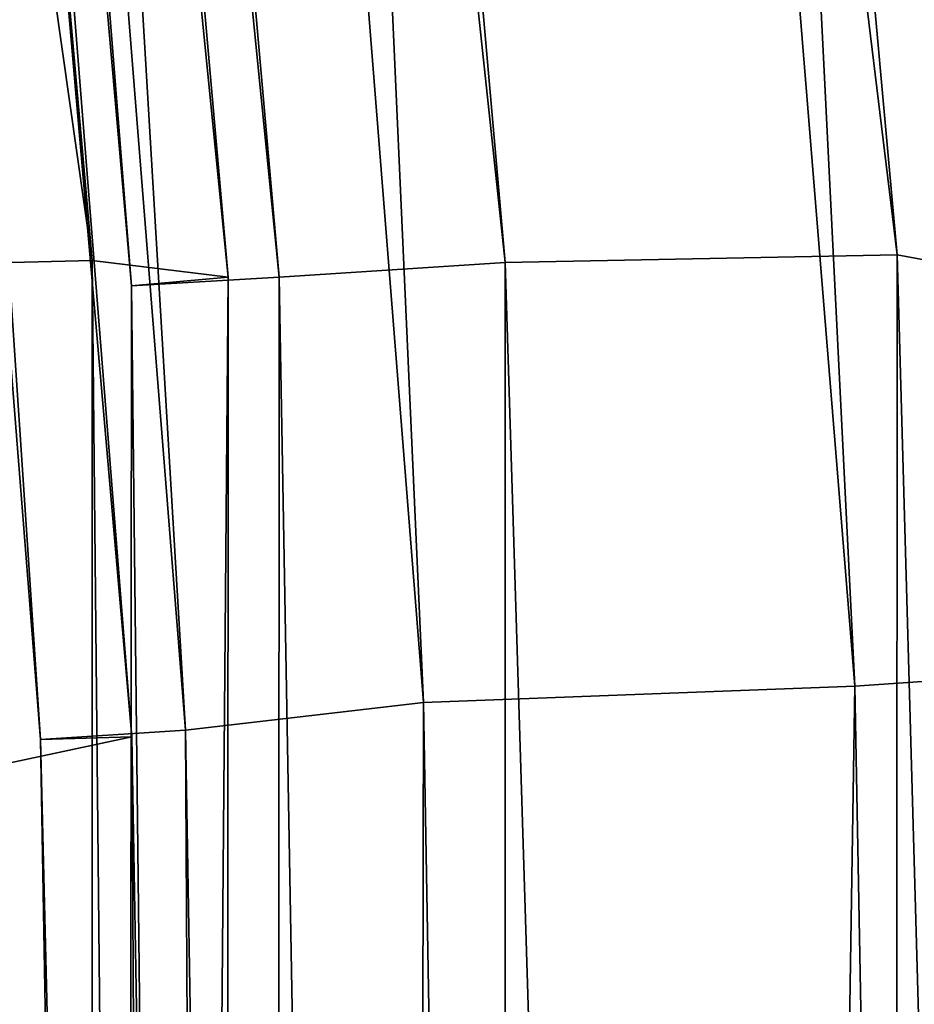
# Model space of a CAD drawing. Units: inches. Extents: x 0 to 175, y 0 to 252.
# Drawn here: x 175 to 175, y 237 to 238 of the extents above; entities that cross this region are included whole.
import ezdxf

# ---------------------------------------------------------------- set-up
doc = ezdxf.new("R2010")
doc.units = ezdxf.units.IN
doc.header["$MEASUREMENT"] = 0
doc.layers.get('0').update_dxf_attribs({"color": 13})

# ---------------------------------------------------------------- blocks, each defined once
blk = doc.blocks.new('Group_22')
at = {"color": 250}
for p, q in [((0.6628061351978545, -8.340560357401703, 1.011639665546632), (1.873847112597161, -8.182737020057008, 1.011212336479609)), ((0.6607519795317671, -8.352942354097141, 0.9827553486438525), (1.870629773239614, -8.240826298871387, 0.9504077142404306)), ((1.870629773239614, -8.240826298871387, 0.9504077142404306), (0.6628061351978545, -8.340560357401703, 1.011639665546632)), ((0.5884235883015094, -8.334069364652866, -0.8254637168269348), (1.794134874880626, -8.244571911068423, -0.8957983767521931)), ((1.794134874880626, -8.244571911068423, -0.8957983767521931), (0.5885531222367604, -8.342375342301498, -0.8384659772960354)), ((1.865328243384113, -8.246251729529664, 0.9100102206141294), (0.6596582572171314, -8.344109227338183, 0.9701878736055356)), ((1.865328243384113, -8.246251729529664, 0.9100102206141294), (0.6606720058264841, -8.357569551843373, 0.977514645455063)), ((0.5885531222367604, -8.342375342301498, -0.8384659772960354), (1.795601805625836, -8.252514441182289, -0.9089613351566932)), ((0.6596582572171314, -8.344109227338183, 0.9701878736055356), (1.867614434029008, -8.254190505020265, 0.9219484207364239)), ((1.867614434029008, -8.254190505020265, 0.9219484207364239), (0.6607519795317671, -8.352942354097141, 0.9827553486438525)), ((0.5884235883015094, -8.334069364652866, -0.8254637168269348), (1.796311429644845, -8.257749136977313, -0.9040059833656962)), ((1.796311429644845, -8.257749136977313, -0.9040059833656962), (0.5893179392315346, -8.34725109610972, -0.8332042482467408)), ((0.6606720058264841, -8.357569551843373, 0.977514645455063), (1.867235592297277, -8.258980653417385, 0.9164238680397538)), ((1.867235592297277, -8.258980653417385, 0.9164238680397538), (0.6621464461806568, -8.378176426324334, 0.9726426462056956)), ((0.5893179392315346, -8.34725109610972, -0.8332042482467408), (1.797683744621224, -8.279383276391233, -0.9002806461944282)), ((1.797683744621224, -8.279383276391233, -0.9002806461944282), (0.5922150067387406, -8.368952067818217, -0.8292153365869659)), ((0.6621464461806568, -8.378176426324334, 0.9726426462056956), (1.86660143618559, -8.27907239358257, 0.9109909281625974)), ((1.86660143618559, -8.27907239358257, 0.9109909281625974), (0.6626375496795731, -8.413853607778467, 0.9445520565557821)), ((0.6628061351978545, -8.340560357401703, 1.011639665546632), (0.6618783706690579, -8.2823118825597, 1.077683489309965)), ((0.6626375496795731, -8.413853607778467, 0.9445520565557821), (1.862588493332566, -8.31279491815042, 0.8771888057563437)), ((0.5922150067387406, -8.368952067818217, -0.8292153365869659), (1.798460952766789, -8.316811614149206, -0.8745674840690434)), ((1.798460952766789, -8.316811614149206, -0.8745674840690434), (0.5943851801706046, -8.40828550143505, -0.8024816679114473)), ((0.5885531222367604, -8.342375342301498, -0.8384659772960354), (0.5852441714111478, -8.330226132250207, -0.8686080929471025)), ((-0.6863772720046768, -8.357076194342657, -0.7457259753068364), (0.5884235883015094, -8.334069364652866, -0.8254637168269348)), ((0.5884235883015094, -8.334069364652866, -0.8254637168269348), (-0.6863397263195452, -8.364861781202908, -0.7582566550863241)), ((0.5884235883015094, -8.334069364652866, -0.8254637168269348), (0.5885531222367604, -8.342375342301498, -0.8384659772960354)), ((0.5884235883015094, -8.334069364652866, -0.8254637168269348), (0.5893179392315346, -8.34725109610972, -0.8332042482467408)), ((0.6628061351978545, -8.340560357401703, 1.011639665546632), (-0.6189306409598316, -8.34388094624197, 1.08582957599226)), ((-0.6174227855788672, -8.355646433792717, 1.055324012595893), (0.6628061351978545, -8.340560357401703, 1.011639665546632)), ((0.6607519795317671, -8.352942354097141, 0.9827553486438525), (0.6628061351978545, -8.340560357401703, 1.011639665546632)), ((0.5885531222367604, -8.342375342301498, -0.8384659772960354), (-0.6910300030447729, -8.352461011390975, -0.7881734932794409)), ((-0.6863397263195452, -8.364861781202908, -0.7582566550863241), (0.5885531222367604, -8.342375342301498, -0.8384659772960354)), ((0.6596582572171314, -8.344109227338183, 0.9701878736055356), (-0.6182563124833109, -8.346406305868786, 1.04311998508096)), ((0.6596582572171314, -8.344109227338183, 0.9701878736055356), (-0.6169091533546975, -8.36027513338826, 1.049779935819085)), ((0.6596582572171314, -8.344109227338183, 0.9701878736055356), (0.6607519795317671, -8.352942354097141, 0.9827553486438525)), ((0.6596582572171314, -8.344109227338183, 0.9701878736055356), (0.6606720058264841, -8.357569551843373, 0.977514645455063)), ((-0.6182563124833109, -8.346406305868786, 1.04311998508096), (0.6607519795317671, -8.352942354097141, 0.9827553486438525)), ((-0.6863772720046768, -8.357076194342657, -0.7457259753068364), (0.5893179392315346, -8.34725109610972, -0.8332042482467408)), ((0.5893179392315346, -8.34725109610972, -0.8332042482467408), (-0.6852944389564186, -8.37005667799102, -0.7528026893367006)), ((0.5893179392315346, -8.34725109610972, -0.8332042482467408), (0.5922150067387406, -8.368952067818217, -0.8292153365869659)), ((0.5943851801706046, -8.40828550143505, -0.8024816679114473), (1.800640137985681, -8.351088321115103, -0.8320245985566821)), ((0.6607519795317671, -8.352942354097141, 0.9827553486438525), (-0.6174227855788672, -8.355646433792717, 1.055324012595893)), ((-0.6169091533546975, -8.36027513338826, 1.049779935819085), (0.6606720058264841, -8.357569551843373, 0.977514645455063)), ((0.6606720058264841, -8.357569551843373, 0.977514645455063), (-0.61528565442444, -8.38135208670548, 1.045627322386135)), ((0.6606720058264841, -8.357569551843373, 0.977514645455063), (0.6621464461806568, -8.378176426324334, 0.9726426462056956)), ((-0.6852944389564186, -8.37005667799102, -0.7528026893367006), (0.5922150067387406, -8.368952067818217, -0.8292153365869659)), ((0.5922150067387406, -8.368952067818217, -0.8292153365869659), (-0.6840328852971993, -8.392387675488099, -0.7474771317131363)), ((0.5922150067387406, -8.368952067818217, -0.8292153365869659), (0.5943851801706046, -8.40828550143505, -0.8024816679114473)), ((-0.61528565442444, -8.38135208670548, 1.045627322386135), (0.6621464461806568, -8.378176426324334, 0.9726426462056956)), ((0.6621464461806568, -8.378176426324334, 0.9726426462056956), (-0.6152451056086079, -8.416702615933165, 1.020100389540335)), ((0.6621464461806568, -8.378176426324334, 0.9726426462056956), (0.6626375496795731, -8.413853607778467, 0.9445520565557821)), ((-0.6840328852971993, -8.392387675488099, -0.7474771317131363), (0.5943851801706046, -8.40828550143505, -0.8024816679114473)), ((0.5943851801706046, -8.40828550143505, -0.8024816679114473), (-0.6852118358426083, -8.432483297633386, -0.7207442138158804)), ((0.5943851801706046, -8.40828550143505, -0.8024816679114473), (0.5978236662242011, -8.44351137716939, -0.7557681469003334)), ((0.6626375496795731, -8.413853607778467, 0.9445520565557821), (-0.6198197406264967, -8.449428663479072, 0.9743961113200186)), ((-0.6152451056086079, -8.416702615933165, 1.020100389540335), (0.6626375496795731, -8.413853607778467, 0.9445520565557821)), ((0.6626375496795731, -8.413853607778467, 0.9445520565557821), (0.6558702146110704, -8.44417369271827, 0.8977626922996613))]:
    blk.add_line(p, q, dxfattribs=at)
mesh = blk.add_polyface(dxfattribs=at)
corners = [(0.6618783706690579, -8.2823118825597, 1.077683489309965), (0.6628061351978545, -8.340560357401703, 1.011639665546632), (1.873847112597161, -8.182737020057008, 1.011212336479609)]
mesh.append_faces([[corners[k] for k in face] for face in [(0, 1, 2)]], dxfattribs={"color": 250})
mesh = blk.add_polyface(dxfattribs=at)
corners = [(0.6628061351978545, -8.340560357401703, 1.011639665546632), (1.870629773239614, -8.240826298871387, 0.9504077142404306), (1.873847112597161, -8.182737020057008, 1.011212336479609)]
mesh.append_faces([[corners[k] for k in face] for face in [(0, 1, 2)]], dxfattribs={"color": 250})
mesh = blk.add_polyface(dxfattribs=at)
corners = [(0.6628061351978545, -8.340560357401703, 1.011639665546632), (0.6607519795317671, -8.352942354097141, 0.9827553486438525), (1.870629773239614, -8.240826298871387, 0.9504077142404306)]
mesh.append_faces([[corners[k] for k in face] for face in [(0, 1, 2)]], dxfattribs={"color": 250})
mesh = blk.add_polyface(dxfattribs=at)
corners = [(0.6607519795317671, -8.352942354097141, 0.9827553486438525), (1.867614434029008, -8.254190505020265, 0.9219484207364239), (1.870629773239614, -8.240826298871387, 0.9504077142404306)]
mesh.append_faces([[corners[k] for k in face] for face in [(0, 1, 2)]], dxfattribs={"color": 250})
mesh = blk.add_polyface(dxfattribs=at)
corners = [(0.5884235883015094, -8.334069364652866, -0.8254637168269348), (0.5885531222367604, -8.342375342301498, -0.8384659772960354), (1.794134874880626, -8.244571911068423, -0.8957983767521931)]
mesh.append_faces([[corners[k] for k in face] for face in [(0, 1, 2)]], dxfattribs={"color": 250})
mesh = blk.add_polyface(dxfattribs=at)
corners = [(1.796311429644845, -8.257749136977313, -0.9040059833656962), (0.5884235883015094, -8.334069364652866, -0.8254637168269348), (1.794134874880626, -8.244571911068423, -0.8957983767521931)]
mesh.append_faces([[corners[k] for k in face] for face in [(0, 1, 2)]], dxfattribs={"color": 250})
mesh = blk.add_polyface(dxfattribs=at)
corners = [(0.5885531222367604, -8.342375342301498, -0.8384659772960354), (1.795601805625836, -8.252514441182289, -0.9089613351566932), (1.794134874880626, -8.244571911068423, -0.8957983767521931)]
mesh.append_faces([[corners[k] for k in face] for face in [(0, 1, 2)]], dxfattribs={"color": 250})
mesh = blk.add_polyface(dxfattribs=at)
corners = [(0.6596582572171314, -8.344109227338183, 0.9701878736055356), (1.865328243384113, -8.246251729529664, 0.9100102206141294), (1.867614434029008, -8.254190505020265, 0.9219484207364239)]
mesh.append_faces([[corners[k] for k in face] for face in [(0, 1, 2)]], dxfattribs={"color": 250})
mesh = blk.add_polyface(dxfattribs=at)
corners = [(1.865328243384113, -8.246251729529664, 0.9100102206141294), (0.6596582572171314, -8.344109227338183, 0.9701878736055356), (0.6606720058264841, -8.357569551843373, 0.977514645455063)]
mesh.append_faces([[corners[k] for k in face] for face in [(0, 1, 2)]], dxfattribs={"color": 250})
mesh = blk.add_polyface(dxfattribs=at)
corners = [(1.867235592297277, -8.258980653417385, 0.9164238680397538), (1.865328243384113, -8.246251729529664, 0.9100102206141294), (0.6606720058264841, -8.357569551843373, 0.977514645455063)]
mesh.append_faces([[corners[k] for k in face] for face in [(0, 1, 2)]], dxfattribs={"color": 250})
mesh = blk.add_polyface(dxfattribs=at)
corners = [(0.5885531222367604, -8.342375342301498, -0.8384659772960354), (0.5852441714111478, -8.330226132250207, -0.8686080929471025), (1.795601805625836, -8.252514441182289, -0.9089613351566932)]
mesh.append_faces([[corners[k] for k in face] for face in [(0, 1, 2)]], dxfattribs={"color": 250})
mesh = blk.add_polyface(dxfattribs=at)
corners = [(0.6607519795317671, -8.352942354097141, 0.9827553486438525), (0.6596582572171314, -8.344109227338183, 0.9701878736055356), (1.867614434029008, -8.254190505020265, 0.9219484207364239)]
mesh.append_faces([[corners[k] for k in face] for face in [(0, 1, 2)]], dxfattribs={"color": 250})
mesh = blk.add_polyface(dxfattribs=at)
corners = [(1.796311429644845, -8.257749136977313, -0.9040059833656962), (0.5893179392315346, -8.34725109610972, -0.8332042482467408), (0.5884235883015094, -8.334069364652866, -0.8254637168269348)]
mesh.append_faces([[corners[k] for k in face] for face in [(0, 1, 2)]], dxfattribs={"color": 250})
mesh = blk.add_polyface(dxfattribs=at)
corners = [(1.797683744621224, -8.279383276391233, -0.9002806461944282), (0.5893179392315346, -8.34725109610972, -0.8332042482467408), (1.796311429644845, -8.257749136977313, -0.9040059833656962)]
mesh.append_faces([[corners[k] for k in face] for face in [(0, 1, 2)]], dxfattribs={"color": 250})
mesh = blk.add_polyface(dxfattribs=at)
corners = [(1.867235592297277, -8.258980653417385, 0.9164238680397538), (0.6606720058264841, -8.357569551843373, 0.977514645455063), (0.6621464461806568, -8.378176426324334, 0.9726426462056956)]
mesh.append_faces([[corners[k] for k in face] for face in [(0, 1, 2)]], dxfattribs={"color": 250})
mesh = blk.add_polyface(dxfattribs=at)
corners = [(1.867235592297277, -8.258980653417385, 0.9164238680397538), (0.6621464461806568, -8.378176426324334, 0.9726426462056956), (1.86660143618559, -8.27907239358257, 0.9109909281625974)]
mesh.append_faces([[corners[k] for k in face] for face in [(0, 1, 2)]], dxfattribs={"color": 250})
mesh = blk.add_polyface(dxfattribs=at)
corners = [(1.797683744621224, -8.279383276391233, -0.9002806461944282), (0.5922150067387406, -8.368952067818217, -0.8292153365869659), (0.5893179392315346, -8.34725109610972, -0.8332042482467408)]
mesh.append_faces([[corners[k] for k in face] for face in [(0, 1, 2)]], dxfattribs={"color": 250})
mesh = blk.add_polyface(dxfattribs=at)
corners = [(1.798460952766789, -8.316811614149206, -0.8745674840690434), (0.5922150067387406, -8.368952067818217, -0.8292153365869659), (1.797683744621224, -8.279383276391233, -0.9002806461944282)]
mesh.append_faces([[corners[k] for k in face] for face in [(0, 1, 2)]], dxfattribs={"color": 250})
mesh = blk.add_polyface(dxfattribs=at)
corners = [(1.86660143618559, -8.27907239358257, 0.9109909281625974), (0.6621464461806568, -8.378176426324334, 0.9726426462056956), (0.6626375496795731, -8.413853607778467, 0.9445520565557821)]
mesh.append_faces([[corners[k] for k in face] for face in [(0, 1, 2)]], dxfattribs={"color": 250})
mesh = blk.add_polyface(dxfattribs=at)
corners = [(0.6626375496795731, -8.413853607778467, 0.9445520565557821), (1.862588493332566, -8.31279491815042, 0.8771888057563437), (1.86660143618559, -8.27907239358257, 0.9109909281625974)]
mesh.append_faces([[corners[k] for k in face] for face in [(0, 1, 2)]], dxfattribs={"color": 250})
mesh = blk.add_polyface(dxfattribs=at)
corners = [(-0.6239182797619947, -8.291648879764583, 1.149433645717306), (-0.6189306409598316, -8.34388094624197, 1.08582957599226), (0.6618783706690579, -8.2823118825597, 1.077683489309965)]
mesh.append_faces([[corners[k] for k in face] for face in [(0, 1, 2)]], dxfattribs={"color": 250})
mesh = blk.add_polyface(dxfattribs=at)
corners = [(-0.6189306409598316, -8.34388094624197, 1.08582957599226), (0.6628061351978545, -8.340560357401703, 1.011639665546632), (0.6618783706690579, -8.2823118825597, 1.077683489309965)]
mesh.append_faces([[corners[k] for k in face] for face in [(0, 1, 2)]], dxfattribs={"color": 250})
mesh = blk.add_polyface(dxfattribs=at)
corners = [(-0.6910300030447729, -8.352461011390975, -0.7881734932794409), (-0.7035674440498383, -8.305667141291114, -0.8546393361123101), (0.5852441714111478, -8.330226132250207, -0.8686080929471025)]
mesh.append_faces([[corners[k] for k in face] for face in [(0, 1, 2)]], dxfattribs={"color": 250})
mesh = blk.add_polyface(dxfattribs=at)
corners = [(0.6626375496795731, -8.413853607778467, 0.9445520565557821), (0.6558702146110704, -8.44417369271827, 0.8977626922996613), (1.862588493332566, -8.31279491815042, 0.8771888057563437)]
mesh.append_faces([[corners[k] for k in face] for face in [(0, 1, 2)]], dxfattribs={"color": 250})
mesh = blk.add_polyface(dxfattribs=at)
corners = [(0.6558702146110704, -8.44417369271827, 0.8977626922996613), (1.855082623663009, -8.342269461924648, 0.8258368233069255), (1.862588493332566, -8.31279491815042, 0.8771888057563437)]
mesh.append_faces([[corners[k] for k in face] for face in [(0, 1, 2)]], dxfattribs={"color": 250})
mesh = blk.add_polyface(dxfattribs=at)
corners = [(1.798460952766789, -8.316811614149206, -0.8745674840690434), (0.5943851801706046, -8.40828550143505, -0.8024816679114473), (0.5922150067387406, -8.368952067818217, -0.8292153365869659)]
mesh.append_faces([[corners[k] for k in face] for face in [(0, 1, 2)]], dxfattribs={"color": 250})
mesh = blk.add_polyface(dxfattribs=at)
corners = [(0.5943851801706046, -8.40828550143505, -0.8024816679114473), (1.798460952766789, -8.316811614149206, -0.8745674840690434), (1.800640137985681, -8.351088321115103, -0.8320245985566821)]
mesh.append_faces([[corners[k] for k in face] for face in [(0, 1, 2)]], dxfattribs={"color": 250})
mesh = blk.add_polyface(dxfattribs=at)
corners = [(-0.6910300030447729, -8.352461011390975, -0.7881734932794409), (0.5852441714111478, -8.330226132250207, -0.8686080929471025), (0.5885531222367604, -8.342375342301498, -0.8384659772960354)]
mesh.append_faces([[corners[k] for k in face] for face in [(0, 1, 2)]], dxfattribs={"color": 250})
mesh = blk.add_polyface(dxfattribs=at)
corners = [(-0.6863772720046768, -8.357076194342657, -0.7457259753068364), (-0.6863397263195452, -8.364861781202908, -0.7582566550863241), (0.5884235883015094, -8.334069364652866, -0.8254637168269348)]
mesh.append_faces([[corners[k] for k in face] for face in [(0, 1, 2)]], dxfattribs={"color": 250})
mesh = blk.add_polyface(dxfattribs=at)
corners = [(0.5893179392315346, -8.34725109610972, -0.8332042482467408), (-0.6863772720046768, -8.357076194342657, -0.7457259753068364), (0.5884235883015094, -8.334069364652866, -0.8254637168269348)]
mesh.append_faces([[corners[k] for k in face] for face in [(0, 1, 2)]], dxfattribs={"color": 250})
mesh = blk.add_polyface(dxfattribs=at)
corners = [(-0.6863397263195452, -8.364861781202908, -0.7582566550863241), (0.5885531222367604, -8.342375342301498, -0.8384659772960354), (0.5884235883015094, -8.334069364652866, -0.8254637168269348)]
mesh.append_faces([[corners[k] for k in face] for face in [(0, 1, 2)]], dxfattribs={"color": 250})
mesh = blk.add_polyface(dxfattribs=at)
corners = [(0.6383301115981226, -8.434278007567404, 0.787088413185085), (0.6362380341320772, -8.433201181606993, 0.7558108993970372), (1.838935861210587, -8.336907859862325, 0.7118802524487613)]
mesh.append_faces([[corners[k] for k in face] for face in [(0, 1, 2)]], dxfattribs={"color": 250})
mesh = blk.add_polyface(dxfattribs=at)
corners = [(0.6362380341320772, -8.433201181606993, 0.7558108993970372), (1.837018373691137, -8.339756117092353, 0.6797684613573942), (1.838935861210587, -8.336907859862325, 0.7118802524487613)]
mesh.append_faces([[corners[k] for k in face] for face in [(0, 1, 2)]], dxfattribs={"color": 250})
mesh = blk.add_polyface(dxfattribs=at)
corners = [(0.6449468865352515, -8.446687037550564, 0.8398904311891009), (0.6383301115981226, -8.434278007567404, 0.787088413185085), (1.838935861210587, -8.336907859862325, 0.7118802524487613)]
mesh.append_faces([[corners[k] for k in face] for face in [(0, 1, 2)]], dxfattribs={"color": 250})
mesh = blk.add_polyface(dxfattribs=at)
corners = [(0.6449468865352515, -8.446687037550564, 0.8398904311891009), (1.838935861210587, -8.336907859862325, 0.7118802524487613), (1.848407276270507, -8.34361812261145, 0.7654399533085119)]
mesh.append_faces([[corners[k] for k in face] for face in [(0, 1, 2)]], dxfattribs={"color": 250})
mesh = blk.add_polyface(dxfattribs=at)
corners = [(1.837018373691137, -8.339756117092353, 0.6797684613573942), (0.6343464506045962, -8.435982606542385, 0.6571529159851686), (1.837664539989817, -8.34558329244297, 0.5797926050587741)]
mesh.append_faces([[corners[k] for k in face] for face in [(0, 1, 2)]], dxfattribs={"color": 250})
mesh = blk.add_polyface(dxfattribs=at)
corners = [(0.6362380341320772, -8.433201181606993, 0.7558108993970372), (0.6343464506045962, -8.435982606542385, 0.6571529159851686), (1.837018373691137, -8.339756117092353, 0.6797684613573942)]
mesh.append_faces([[corners[k] for k in face] for face in [(0, 1, 2)]], dxfattribs={"color": 250})
mesh = blk.add_polyface(dxfattribs=at)
corners = [(-0.6189306409598316, -8.34388094624197, 1.08582957599226), (-0.6174227855788672, -8.355646433792717, 1.055324012595893), (0.6628061351978545, -8.340560357401703, 1.011639665546632)]
mesh.append_faces([[corners[k] for k in face] for face in [(0, 1, 2)]], dxfattribs={"color": 250})
mesh = blk.add_polyface(dxfattribs=at)
corners = [(-0.6174227855788672, -8.355646433792717, 1.055324012595893), (0.6607519795317671, -8.352942354097141, 0.9827553486438525), (0.6628061351978545, -8.340560357401703, 1.011639665546632)]
mesh.append_faces([[corners[k] for k in face] for face in [(0, 1, 2)]], dxfattribs={"color": 250})
mesh = blk.add_polyface(dxfattribs=at)
corners = [(0.6558702146110704, -8.44417369271827, 0.8977626922996613), (1.848407276270507, -8.34361812261145, 0.7654399533085119), (1.855082623663009, -8.342269461924648, 0.8258368233069255)]
mesh.append_faces([[corners[k] for k in face] for face in [(0, 1, 2)]], dxfattribs={"color": 250})
mesh = blk.add_polyface(dxfattribs=at)
corners = [(-0.6863397263195452, -8.364861781202908, -0.7582566550863241), (-0.6910300030447729, -8.352461011390975, -0.7881734932794409), (0.5885531222367604, -8.342375342301498, -0.8384659772960354)]
mesh.append_faces([[corners[k] for k in face] for face in [(0, 1, 2)]], dxfattribs={"color": 250})
mesh = blk.add_polyface(dxfattribs=at)
corners = [(-0.6182563124833109, -8.346406305868786, 1.04311998508096), (0.6596582572171314, -8.344109227338183, 0.9701878736055356), (0.6607519795317671, -8.352942354097141, 0.9827553486438525)]
mesh.append_faces([[corners[k] for k in face] for face in [(0, 1, 2)]], dxfattribs={"color": 250})
mesh = blk.add_polyface(dxfattribs=at)
corners = [(0.6596582572171314, -8.344109227338183, 0.9701878736055356), (-0.6182563124833109, -8.346406305868786, 1.04311998508096), (-0.6169091533546975, -8.36027513338826, 1.049779935819085)]
mesh.append_faces([[corners[k] for k in face] for face in [(0, 1, 2)]], dxfattribs={"color": 250})
mesh = blk.add_polyface(dxfattribs=at)
corners = [(0.6606720058264841, -8.357569551843373, 0.977514645455063), (0.6596582572171314, -8.344109227338183, 0.9701878736055356), (-0.6169091533546975, -8.36027513338826, 1.049779935819085)]
mesh.append_faces([[corners[k] for k in face] for face in [(0, 1, 2)]], dxfattribs={"color": 250})
mesh = blk.add_polyface(dxfattribs=at)
corners = [(0.6558702146110704, -8.44417369271827, 0.8977626922996613), (0.6449468865352515, -8.446687037550564, 0.8398904311891009), (1.848407276270507, -8.34361812261145, 0.7654399533085119)]
mesh.append_faces([[corners[k] for k in face] for face in [(0, 1, 2)]], dxfattribs={"color": 250})
mesh = blk.add_polyface(dxfattribs=at)
corners = [(0.6343464506045962, -8.435982606542385, 0.6571529159851686), (0.6266922644259125, -8.441340453981415, 0.4024437776747867), (1.837664539989817, -8.34558329244297, 0.5797926050587741)]
mesh.append_faces([[corners[k] for k in face] for face in [(0, 1, 2)]], dxfattribs={"color": 250})
mesh = blk.add_polyface(dxfattribs=at)
corners = [(1.837664539989817, -8.34558329244297, 0.5797926050587741), (0.6266922644259125, -8.441340453981415, 0.4024437776747867), (1.838189049640221, -8.358621597290043, 0.3230259328263507)]
mesh.append_faces([[corners[k] for k in face] for face in [(0, 1, 2)]], dxfattribs={"color": 250})
mesh = blk.add_polyface(dxfattribs=at)
corners = [(-0.6174227855788672, -8.355646433792717, 1.055324012595893), (-0.6182563124833109, -8.346406305868786, 1.04311998508096), (0.6607519795317671, -8.352942354097141, 0.9827553486438525)]
mesh.append_faces([[corners[k] for k in face] for face in [(0, 1, 2)]], dxfattribs={"color": 250})
mesh = blk.add_polyface(dxfattribs=at)
corners = [(0.5893179392315346, -8.34725109610972, -0.8332042482467408), (-0.6852944389564186, -8.37005667799102, -0.7528026893367006), (-0.6863772720046768, -8.357076194342657, -0.7457259753068364)]
mesh.append_faces([[corners[k] for k in face] for face in [(0, 1, 2)]], dxfattribs={"color": 250})
mesh = blk.add_polyface(dxfattribs=at)
corners = [(0.5922150067387406, -8.368952067818217, -0.8292153365869659), (-0.6852944389564186, -8.37005667799102, -0.7528026893367006), (0.5893179392315346, -8.34725109610972, -0.8332042482467408)]
mesh.append_faces([[corners[k] for k in face] for face in [(0, 1, 2)]], dxfattribs={"color": 250})
mesh = blk.add_polyface(dxfattribs=at)
corners = [(0.6152819352649317, -8.460458995789057, -0.260398919811049), (0.6041505925341539, -8.451905963927747, -0.5132893184463434), (1.82553293645509, -8.349114140187655, -0.3401712010438835)]
mesh.append_faces([[corners[k] for k in face] for face in [(0, 1, 2)]], dxfattribs={"color": 250})
mesh = blk.add_polyface(dxfattribs=at)
corners = [(1.82553293645509, -8.349114140187655, -0.3401712010438835), (0.6041505925341539, -8.451905963927747, -0.5132893184463434), (1.809043746342525, -8.366929827712656, -0.5917527377650522)]
mesh.append_faces([[corners[k] for k in face] for face in [(0, 1, 2)]], dxfattribs={"color": 250})
mesh = blk.add_polyface(dxfattribs=at)
corners = [(1.825816049468983, -8.350746650395426, -0.01033430309357541), (0.6152819352649317, -8.460458995789057, -0.260398919811049), (1.82553293645509, -8.349114140187655, -0.3401712010438835)]
mesh.append_faces([[corners[k] for k in face] for face in [(0, 1, 2)]], dxfattribs={"color": 250})
mesh = blk.add_polyface(dxfattribs=at)
corners = [(0.5978236662242011, -8.44351137716939, -0.7557681469003334), (0.5943851801706046, -8.40828550143505, -0.8024816679114473), (1.800640137985681, -8.351088321115103, -0.8320245985566821)]
mesh.append_faces([[corners[k] for k in face] for face in [(0, 1, 2)]], dxfattribs={"color": 250})
mesh = blk.add_polyface(dxfattribs=at)
corners = [(0.5979002631079879, -8.449391868170782, -0.6970052886705638), (0.5978236662242011, -8.44351137716939, -0.7557681469003334), (1.800640137985681, -8.351088321115103, -0.8320245985566821)]
mesh.append_faces([[corners[k] for k in face] for face in [(0, 1, 2)]], dxfattribs={"color": 250})
mesh = blk.add_polyface(dxfattribs=at)
corners = [(0.5979002631079879, -8.449391868170782, -0.6970052886705638), (1.800640137985681, -8.351088321115103, -0.8320245985566821), (1.802040615001658, -8.35925763047587, -0.7741958906600637)]
mesh.append_faces([[corners[k] for k in face] for face in [(0, 1, 2)]], dxfattribs={"color": 250})
mesh = blk.add_polyface(dxfattribs=at)
corners = [(0.6211267718062459, -8.45847580376574, 0.07043445491808598), (0.6152819352649317, -8.460458995789057, -0.260398919811049), (1.825816049468983, -8.350746650395426, -0.01033430309357541)]
mesh.append_faces([[corners[k] for k in face] for face in [(0, 1, 2)]], dxfattribs={"color": 250})
mesh = blk.add_polyface(dxfattribs=at)
corners = [(1.838189049640221, -8.358621597290043, 0.3230259328263507), (0.6211267718062459, -8.45847580376574, 0.07043445491808598), (1.825816049468983, -8.350746650395426, -0.01033430309357541)]
mesh.append_faces([[corners[k] for k in face] for face in [(0, 1, 2)]], dxfattribs={"color": 250})
mesh = blk.add_polyface(dxfattribs=at)
corners = [(0.6606720058264841, -8.357569551843373, 0.977514645455063), (-0.6169091533546975, -8.36027513338826, 1.049779935819085), (-0.61528565442444, -8.38135208670548, 1.045627322386135)]
mesh.append_faces([[corners[k] for k in face] for face in [(0, 1, 2)]], dxfattribs={"color": 250})
mesh = blk.add_polyface(dxfattribs=at)
corners = [(0.6621464461806568, -8.378176426324334, 0.9726426462056956), (0.6606720058264841, -8.357569551843373, 0.977514645455063), (-0.61528565442444, -8.38135208670548, 1.045627322386135)]
mesh.append_faces([[corners[k] for k in face] for face in [(0, 1, 2)]], dxfattribs={"color": 250})
mesh = blk.add_polyface(dxfattribs=at)
corners = [(0.598778471844355, -8.445771660391731, -0.6432848895582559), (0.5979002631079879, -8.449391868170782, -0.6970052886705638), (1.802040615001658, -8.35925763047587, -0.7741958906600637)]
mesh.append_faces([[corners[k] for k in face] for face in [(0, 1, 2)]], dxfattribs={"color": 250})
mesh = blk.add_polyface(dxfattribs=at)
corners = [(0.598778471844355, -8.445771660391731, -0.6432848895582559), (1.802040615001658, -8.35925763047587, -0.7741958906600637), (1.803213937110343, -8.361356464896605, -0.7208997639927581)]
mesh.append_faces([[corners[k] for k in face] for face in [(0, 1, 2)]], dxfattribs={"color": 250})
mesh = blk.add_polyface(dxfattribs=at)
corners = [(0.6266922644259125, -8.441340453981415, 0.4024437776747867), (0.6211267718062459, -8.45847580376574, 0.07043445491808598), (1.838189049640221, -8.358621597290043, 0.3230259328263507)]
mesh.append_faces([[corners[k] for k in face] for face in [(0, 1, 2)]], dxfattribs={"color": 250})
mesh = blk.add_polyface(dxfattribs=at)
corners = [(0.598778471844355, -8.445771660391731, -0.6432848895582559), (1.803213937110343, -8.361356464896605, -0.7208997639927581), (1.804922292083745, -8.366796914048084, -0.6894420282698768)]
mesh.append_faces([[corners[k] for k in face] for face in [(0, 1, 2)]], dxfattribs={"color": 250})
mesh = blk.add_polyface(dxfattribs=at)
corners = [(0.5996683189553664, -8.448158098956728, -0.6114727173607442), (0.598778471844355, -8.445771660391731, -0.6432848895582559), (1.804922292083745, -8.366796914048084, -0.6894420282698768)]
mesh.append_faces([[corners[k] for k in face] for face in [(0, 1, 2)]], dxfattribs={"color": 250})
mesh = blk.add_polyface(dxfattribs=at)
corners = [(1.809043746342525, -8.366929827712656, -0.5917527377650522), (0.5996683189553664, -8.448158098956728, -0.6114727173607442), (1.804922292083745, -8.366796914048084, -0.6894420282698768)]
mesh.append_faces([[corners[k] for k in face] for face in [(0, 1, 2)]], dxfattribs={"color": 250})
mesh = blk.add_polyface(dxfattribs=at)
corners = [(0.6041505925341539, -8.451905963927747, -0.5132893184463434), (0.5996683189553664, -8.448158098956728, -0.6114727173607442), (1.809043746342525, -8.366929827712656, -0.5917527377650522)]
mesh.append_faces([[corners[k] for k in face] for face in [(0, 1, 2)]], dxfattribs={"color": 250})
mesh = blk.add_polyface(dxfattribs=at)
corners = [(0.5922150067387406, -8.368952067818217, -0.8292153365869659), (-0.6840328852971993, -8.392387675488099, -0.7474771317131363), (-0.6852944389564186, -8.37005667799102, -0.7528026893367006)]
mesh.append_faces([[corners[k] for k in face] for face in [(0, 1, 2)]], dxfattribs={"color": 250})
mesh = blk.add_polyface(dxfattribs=at)
corners = [(0.5943851801706046, -8.40828550143505, -0.8024816679114473), (-0.6840328852971993, -8.392387675488099, -0.7474771317131363), (0.5922150067387406, -8.368952067818217, -0.8292153365869659)]
mesh.append_faces([[corners[k] for k in face] for face in [(0, 1, 2)]], dxfattribs={"color": 250})
mesh = blk.add_polyface(dxfattribs=at)
corners = [(0.6621464461806568, -8.378176426324334, 0.9726426462056956), (-0.61528565442444, -8.38135208670548, 1.045627322386135), (-0.6152451056086079, -8.416702615933165, 1.020100389540335)]
mesh.append_faces([[corners[k] for k in face] for face in [(0, 1, 2)]], dxfattribs={"color": 250})
mesh = blk.add_polyface(dxfattribs=at)
corners = [(0.6626375496795731, -8.413853607778467, 0.9445520565557821), (0.6621464461806568, -8.378176426324334, 0.9726426462056956), (-0.6152451056086079, -8.416702615933165, 1.020100389540335)]
mesh.append_faces([[corners[k] for k in face] for face in [(0, 1, 2)]], dxfattribs={"color": 250})
mesh = blk.add_polyface(dxfattribs=at)
corners = [(0.5943851801706046, -8.40828550143505, -0.8024816679114473), (-0.6852118358426083, -8.432483297633386, -0.7207442138158804), (-0.6840328852971993, -8.392387675488099, -0.7474771317131363)]
mesh.append_faces([[corners[k] for k in face] for face in [(0, 1, 2)]], dxfattribs={"color": 250})
mesh = blk.add_polyface(dxfattribs=at)
corners = [(-0.6852118358426083, -8.432483297633386, -0.7207442138158804), (0.5943851801706046, -8.40828550143505, -0.8024816679114473), (0.5978236662242011, -8.44351137716939, -0.7557681469003334)]
mesh.append_faces([[corners[k] for k in face] for face in [(0, 1, 2)]], dxfattribs={"color": 250})
mesh = blk.add_polyface(dxfattribs=at)
corners = [(-0.6152451056086079, -8.416702615933165, 1.020100389540335), (-0.6198197406264967, -8.449428663479072, 0.9743961113200186), (0.6626375496795731, -8.413853607778467, 0.9445520565557821)]
mesh.append_faces([[corners[k] for k in face] for face in [(0, 1, 2)]], dxfattribs={"color": 250})
mesh = blk.add_polyface(dxfattribs=at)
corners = [(-0.6198197406264967, -8.449428663479072, 0.9743961113200186), (0.6558702146110704, -8.44417369271827, 0.8977626922996613), (0.6626375496795731, -8.413853607778467, 0.9445520565557821)]
mesh.append_faces([[corners[k] for k in face] for face in [(0, 1, 2)]], dxfattribs={"color": 250})
blk = doc.blocks.new('Chair_dwg0')
at = {"color": 7, "extrusion": (-0.002840584076333683, -0.03366054031768641, 0.9994292866969761), "xscale": 0.999100000000002, "yscale": 1.105066282320001, "zscale": 0.4200000000000008, "rotation": 94.66884415399151}
blk.add_blockref('Group_22', (145.4724337560083, 251.0363977417173, 25.82734663145143), dxfattribs=at)

msp = doc.modelspace()

# ---------------------------------------------------------------- block references
msp.add_blockref('Chair_dwg0', (0, 0))

doc.saveas('drawing.dxf')
